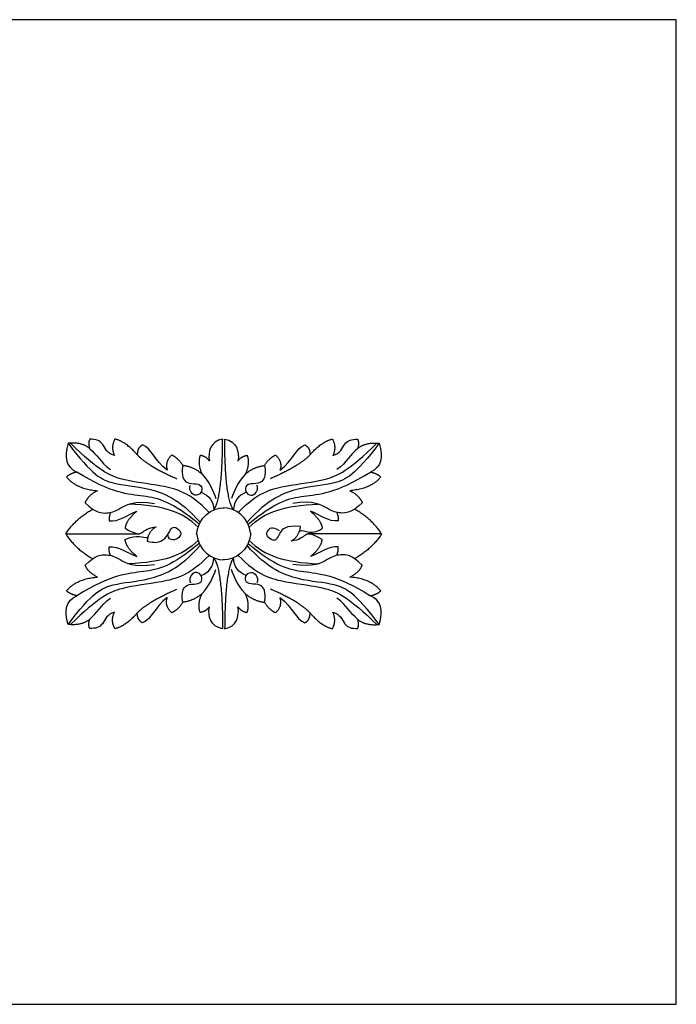
# Model space of a CAD drawing. Units: millimetres. Extents: x -4443 to -357, y -2548 to 2690.
# Drawn here: x -1505 to -1194, y 634 to 1102 of the extents above; entities that cross this region are included whole.
import ezdxf

# ---------------------------------------------------------------- set-up
doc = ezdxf.new("R2010")
doc.units = ezdxf.units.MM
doc.header["$MEASUREMENT"] = 0
doc.layers.add('Default', color=7, linetype='Continuous', true_color=0x000000)
doc.layers.add('ПоУмолчанию', color=7, linetype='Continuous', true_color=0x000000)

msp = doc.modelspace()

# ---------------------------------------------------------------- linework, layer by layer
at = {"layer": 'Default'}
msp.add_lwpolyline([(-1933.978, 634.307), (-1193.555, 634.307), (-1193.555, 1101.617), (-1933.978, 1101.617)], close=True, dxfattribs=at)
at = {"layer": 'ПоУмолчанию'}
for p, q in [((-1483.557, 857.574), (-1448.384, 857.574)), ((-1483.557, 857.574), (-1448.384, 857.574)), ((-1333.557, 857.574), (-1368.73, 857.574)), ((-1333.557, 857.574), (-1368.73, 857.574))]:
    msp.add_line(p, q, dxfattribs=at)
for points, degree in [([(-1472.158, 902.477), (-1473.025, 900.841), (-1472.225, 898.152)], 2), ([(-1460.438, 894.777), (-1464.033, 895.606), (-1465.613, 901.344), (-1469.299, 902.552), (-1472.158, 902.477)], 3), ([(-1460.242, 902.574), (-1462.277, 898.79), (-1460.438, 894.777)], 2), ([(-1449.586, 895.109), (-1455.208, 901.5), (-1460.242, 902.574)], 2), ([(-1409.032, 902.57), (-1414.825, 901.589), (-1416.104, 896.681), (-1415.346, 892.201)], 3), ([(-1413.277, 868.909), (-1409.196, 874.421), (-1409.032, 902.57)], 2), ([(-1408.081, 902.57), (-1402.289, 901.589), (-1401.01, 896.681), (-1401.768, 892.201)], 3), ([(-1403.837, 868.909), (-1407.918, 874.421), (-1408.081, 902.57)], 2), ([(-1367.528, 895.109), (-1361.905, 901.5), (-1356.872, 902.574)], 2), ([(-1356.872, 902.574), (-1354.837, 898.79), (-1356.676, 894.777)], 2), ([(-1356.676, 894.777), (-1353.081, 895.606), (-1351.501, 901.344), (-1347.815, 902.552), (-1344.956, 902.477)], 3), ([(-1344.956, 902.477), (-1344.089, 900.841), (-1344.889, 898.152)], 2), ([(-1482.34, 900.56), (-1484.672, 893.818), (-1483.297, 889.1), (-1478.252, 886.913)], 3), ([(-1472.225, 898.152), (-1476.063, 901.242), (-1482.34, 900.56)], 2), ([(-1482.34, 900.56), (-1471.102, 885.324), (-1461.398, 880.794), (-1445.149, 880.114), (-1429.577, 874.3), (-1419.711, 863.058)], 3), ([(-1415.43, 867.755), (-1424.596, 877.291), (-1438.137, 880.84), (-1457.696, 882.652), (-1467.896, 887.576), (-1481.377, 900.643)], 3), ([(-1472.225, 898.152), (-1468.62, 895.14), (-1467.115, 891.591), (-1462.376, 888.118)], 3), ([(-1447.182, 899.793), (-1449.647, 898.351), (-1449.586, 895.109)], 2), ([(-1435.317, 887.774), (-1441.647, 892.474), (-1442.683, 898.223), (-1447.182, 899.793)], 3), ([(-1401.684, 867.755), (-1392.518, 877.291), (-1378.977, 880.84), (-1359.418, 882.652), (-1349.218, 887.576), (-1335.737, 900.643)], 3), ([(-1334.774, 900.56), (-1346.012, 885.324), (-1355.716, 880.794), (-1371.965, 880.114), (-1387.537, 874.3), (-1397.403, 863.058)], 3), ([(-1381.797, 887.774), (-1375.467, 892.474), (-1374.431, 898.223), (-1369.932, 899.793)], 3), ([(-1369.932, 899.793), (-1367.467, 898.351), (-1367.528, 895.109)], 2), ([(-1344.889, 898.152), (-1348.494, 895.14), (-1349.999, 891.591), (-1354.738, 888.118)], 3), ([(-1344.889, 898.152), (-1341.051, 901.242), (-1334.774, 900.56)], 2), ([(-1334.774, 900.56), (-1332.441, 893.818), (-1333.817, 889.1), (-1338.862, 886.913)], 3), ([(-1449.586, 895.109), (-1444.616, 889.743), (-1430.775, 883.778)], 2), ([(-1433.244, 894.989), (-1436.677, 891.674), (-1435.317, 887.774)], 2), ([(-1427.935, 890.041), (-1430.168, 893.559), (-1433.244, 894.989)], 2), ([(-1419.689, 894.876), (-1421.17, 890.814), (-1418.801, 885.909)], 2), ([(-1415.346, 892.201), (-1416.827, 894.331), (-1419.689, 894.876)], 2), ([(-1401.768, 892.201), (-1400.287, 894.331), (-1397.424, 894.876)], 2), ([(-1397.424, 894.876), (-1395.944, 890.814), (-1398.313, 885.909)], 2), ([(-1389.179, 890.041), (-1386.946, 893.559), (-1383.87, 894.989)], 2), ([(-1367.528, 895.109), (-1372.497, 889.743), (-1386.339, 883.778)], 2), ([(-1383.87, 894.989), (-1380.437, 891.674), (-1381.797, 887.774)], 2), ([(-1427.935, 890.041), (-1428.914, 884.932), (-1426.315, 881.04), (-1421.158, 881.682), (-1418.6, 880.197), (-1419.039, 876.626), (-1422.437, 875.222), (-1424.716, 878.03), (-1424.756, 879.876), (-1424.316, 880.759)], 3), ([(-1418.801, 885.909), (-1422.738, 889.358), (-1427.935, 890.041)], 2), ([(-1389.179, 890.041), (-1388.2, 884.932), (-1390.799, 881.04), (-1395.956, 881.682), (-1398.514, 880.197), (-1398.075, 876.626), (-1394.676, 875.222), (-1392.398, 878.03), (-1392.358, 879.876), (-1392.797, 880.759)], 3), ([(-1398.313, 885.909), (-1394.376, 889.358), (-1389.179, 890.041)], 2), ([(-1478.252, 886.913), (-1481.019, 886.455), (-1483.218, 884.609)], 2), ([(-1483.218, 884.609), (-1478.546, 878.912), (-1468.516, 878.073)], 2), ([(-1420.177, 862.115), (-1433.168, 872.958), (-1445.881, 876.129), (-1461.754, 876.658), (-1478.252, 886.913)], 3), ([(-1418.801, 885.909), (-1415.049, 881.818), (-1413.695, 878.345), (-1412.266, 874.418)], 3), ([(-1398.313, 885.909), (-1402.065, 881.818), (-1403.419, 878.345), (-1404.848, 874.418)], 3), ([(-1396.937, 862.115), (-1383.946, 872.958), (-1371.233, 876.129), (-1355.36, 876.658), (-1338.862, 886.913)], 3), ([(-1333.896, 884.609), (-1338.568, 878.912), (-1348.598, 878.073)], 2), ([(-1338.862, 886.913), (-1336.095, 886.455), (-1333.896, 884.609)], 2), ([(-1468.516, 878.073), (-1473.067, 875.836), (-1474.367, 872.387)], 2), ([(-1419.316, 877.313), (-1415.138, 875.616), (-1413.554, 873.169), (-1413.277, 868.909)], 3), ([(-1397.798, 877.313), (-1401.976, 875.616), (-1403.56, 873.169), (-1403.837, 868.909)], 3), ([(-1348.598, 878.073), (-1344.047, 875.836), (-1342.747, 872.387)], 2), ([(-1483.557, 857.574), (-1478.868, 864.856), (-1470.698, 869.331)], 2), ([(-1474.367, 872.387), (-1469.385, 867.481), (-1463.534, 867.202), (-1458.89, 868.693), (-1451.275, 873.727), (-1441.337, 872.049)], 3), ([(-1420.727, 860.692), (-1427.996, 868.108), (-1437.546, 871.009), (-1453.42, 871.75)], 3), ([(-1421.433, 857.389), (-1420.516, 865.675), (-1414.209, 869.933), (-1408.247, 869.933)], 3), ([(-1395.681, 857.389), (-1396.598, 865.675), (-1402.904, 869.933), (-1408.867, 869.933)], 3), ([(-1396.387, 860.692), (-1389.118, 868.108), (-1379.568, 871.009), (-1363.694, 871.75)], 3), ([(-1342.747, 872.387), (-1347.729, 867.481), (-1353.58, 867.202), (-1358.224, 868.693), (-1365.839, 873.727), (-1375.777, 872.049)], 3), ([(-1333.557, 857.574), (-1338.246, 864.856), (-1346.416, 869.331)], 2), ([(-1462.245, 867.808), (-1463.1, 865.929), (-1462.965, 863.787)], 2), ([(-1462.965, 863.787), (-1458.519, 862.993), (-1454.078, 866.917), (-1449.744, 868.303)], 3), ([(-1449.744, 868.303), (-1454.798, 864.317), (-1455.407, 860.22)], 2), ([(-1354.149, 863.787), (-1358.595, 862.993), (-1363.036, 866.917), (-1367.37, 868.303)], 3), ([(-1367.37, 868.303), (-1362.316, 864.317), (-1361.707, 860.22)], 2), ([(-1354.869, 867.808), (-1354.014, 865.929), (-1354.149, 863.787)], 2), ([(-1455.407, 860.22), (-1449.984, 857.223), (-1447.486, 857.467), (-1444.5, 860.648), (-1440.6, 860.953)], 3), ([(-1440.6, 860.953), (-1444.59, 858.507), (-1444.837, 854.098)], 2), ([(-1444.837, 854.098), (-1441.374, 853.241), (-1438.015, 853.763), (-1434.977, 856.813), (-1433.658, 860.464), (-1431.459, 861.146), (-1428.341, 858.177), (-1429.58, 855.769), (-1432.618, 854.205), (-1435.017, 855.248), (-1435.017, 857.294)], 3), ([(-1372.033, 861.087), (-1379.338, 861.681), (-1382.003, 858.015), (-1383.434, 854.548), (-1384.964, 854.3), (-1388.321, 856.281), (-1388.025, 859.105), (-1385.606, 861.533), (-1382.2, 859.155)], 3), ([(-1376.514, 854.195), (-1372.773, 856.182), (-1372.033, 861.087)], 2), ([(-1372.576, 858.808), (-1371.243, 859.65), (-1368.73, 857.574), (-1363.198, 858.857), (-1361.707, 860.22)], 3), ([(-1483.557, 857.574), (-1478.868, 850.292), (-1470.698, 845.818)], 2), ([(-1455.407, 854.929), (-1449.668, 857.574), (-1446.704, 855.535), (-1444.71, 855.851)], 3), ([(-1421.433, 857.759), (-1420.516, 849.473), (-1414.209, 845.215), (-1408.247, 845.215)], 3), ([(-1395.681, 857.759), (-1396.598, 849.473), (-1402.904, 845.215), (-1408.867, 845.215)], 3), ([(-1361.707, 854.929), (-1367.13, 857.925), (-1369.628, 857.681), (-1372.614, 854.501), (-1376.514, 854.195)], 3), ([(-1333.557, 857.574), (-1338.246, 850.292), (-1346.416, 845.818)], 2), ([(-1482.34, 814.588), (-1471.102, 829.824), (-1461.398, 834.354), (-1445.149, 835.034), (-1429.577, 840.848), (-1419.711, 852.09)], 3), ([(-1420.177, 853.033), (-1433.168, 842.19), (-1445.881, 839.019), (-1461.754, 838.49), (-1478.252, 828.235)], 3), ([(-1462.245, 847.34), (-1463.1, 849.219), (-1462.965, 851.361)], 2), ([(-1462.965, 851.361), (-1458.519, 852.155), (-1454.078, 848.231), (-1449.744, 846.845)], 3), ([(-1449.744, 846.845), (-1454.798, 850.831), (-1455.407, 854.929)], 2), ([(-1420.727, 854.456), (-1427.996, 847.041), (-1437.546, 844.139), (-1453.42, 843.398)], 3), ([(-1334.774, 814.588), (-1346.012, 829.824), (-1355.716, 834.354), (-1371.965, 835.034), (-1387.537, 840.848), (-1397.403, 852.09)], 3), ([(-1396.937, 853.033), (-1383.946, 842.19), (-1371.233, 839.019), (-1355.36, 838.49), (-1338.862, 828.235)], 3), ([(-1396.387, 854.456), (-1389.118, 847.041), (-1379.568, 844.139), (-1363.694, 843.398)], 3), ([(-1367.37, 846.845), (-1362.316, 850.831), (-1361.707, 854.929)], 2), ([(-1354.149, 851.361), (-1358.595, 852.155), (-1363.036, 848.231), (-1367.37, 846.845)], 3), ([(-1354.869, 847.34), (-1354.014, 849.219), (-1354.149, 851.361)], 2), ([(-1415.43, 847.393), (-1424.596, 837.857), (-1438.137, 834.308), (-1457.696, 832.496), (-1467.896, 827.572), (-1481.377, 814.505)], 3), ([(-1474.367, 842.761), (-1469.385, 847.667), (-1463.534, 847.947), (-1458.89, 846.455), (-1451.275, 841.421), (-1441.337, 843.099)], 3), ([(-1419.316, 837.835), (-1415.138, 839.533), (-1413.554, 841.979), (-1413.277, 846.239)], 3), ([(-1413.277, 846.239), (-1409.196, 840.727), (-1409.032, 812.578)], 2), ([(-1403.837, 846.239), (-1407.918, 840.727), (-1408.081, 812.578)], 2), ([(-1397.798, 837.835), (-1401.976, 839.533), (-1403.56, 841.979), (-1403.837, 846.239)], 3), ([(-1401.684, 847.393), (-1392.518, 837.857), (-1378.977, 834.308), (-1359.418, 832.496), (-1349.218, 827.572), (-1335.737, 814.505)], 3), ([(-1342.747, 842.761), (-1347.729, 847.667), (-1353.58, 847.947), (-1358.224, 846.455), (-1365.839, 841.421), (-1375.777, 843.099)], 3), ([(-1468.516, 837.075), (-1473.067, 839.312), (-1474.367, 842.761)], 2), ([(-1348.598, 837.075), (-1344.047, 839.312), (-1342.747, 842.761)], 2), ([(-1483.218, 830.539), (-1478.546, 836.236), (-1468.516, 837.075)], 2), ([(-1427.935, 825.108), (-1428.914, 830.216), (-1426.315, 834.108), (-1421.158, 833.466), (-1418.6, 834.951), (-1419.039, 838.522), (-1422.437, 839.927), (-1424.716, 837.118), (-1424.756, 835.272), (-1424.316, 834.389)], 3), ([(-1418.801, 829.239), (-1415.049, 833.33), (-1413.695, 836.804), (-1412.266, 840.73)], 3), ([(-1398.313, 829.239), (-1402.065, 833.33), (-1403.419, 836.804), (-1404.848, 840.73)], 3), ([(-1389.179, 825.108), (-1388.2, 830.216), (-1390.799, 834.108), (-1395.956, 833.466), (-1398.514, 834.951), (-1398.075, 838.522), (-1394.676, 839.927), (-1392.398, 837.118), (-1392.358, 835.272), (-1392.797, 834.389)], 3), ([(-1333.896, 830.539), (-1338.568, 836.236), (-1348.598, 837.075)], 2), ([(-1482.34, 814.588), (-1484.672, 821.33), (-1483.297, 826.048), (-1478.252, 828.235)], 3), ([(-1478.252, 828.235), (-1481.019, 828.693), (-1483.218, 830.539)], 2), ([(-1449.586, 820.039), (-1444.616, 825.405), (-1430.775, 831.37)], 2), ([(-1435.317, 827.374), (-1441.647, 822.674), (-1442.683, 816.925), (-1447.182, 815.355)], 3), ([(-1433.244, 820.159), (-1436.677, 823.474), (-1435.317, 827.374)], 2), ([(-1418.801, 829.239), (-1422.738, 825.79), (-1427.935, 825.108)], 2), ([(-1419.689, 820.272), (-1421.17, 824.334), (-1418.801, 829.239)], 2), ([(-1398.313, 829.239), (-1394.376, 825.79), (-1389.179, 825.108)], 2), ([(-1397.424, 820.272), (-1395.944, 824.334), (-1398.313, 829.239)], 2), ([(-1367.528, 820.039), (-1372.497, 825.405), (-1386.339, 831.37)], 2), ([(-1383.87, 820.159), (-1380.437, 823.474), (-1381.797, 827.374)], 2), ([(-1381.797, 827.374), (-1375.467, 822.674), (-1374.431, 816.925), (-1369.932, 815.355)], 3), ([(-1338.862, 828.235), (-1336.095, 828.693), (-1333.896, 830.539)], 2), ([(-1334.774, 814.588), (-1332.441, 821.33), (-1333.817, 826.048), (-1338.862, 828.235)], 3), ([(-1472.225, 816.996), (-1468.62, 820.008), (-1467.115, 823.557), (-1462.376, 827.03)], 3), ([(-1427.935, 825.108), (-1430.168, 821.589), (-1433.244, 820.159)], 2), ([(-1415.346, 822.947), (-1416.827, 820.817), (-1419.689, 820.272)], 2), ([(-1409.032, 812.578), (-1414.825, 813.559), (-1416.104, 818.467), (-1415.346, 822.947)], 3), ([(-1408.081, 812.578), (-1402.289, 813.559), (-1401.01, 818.467), (-1401.768, 822.947)], 3), ([(-1401.768, 822.947), (-1400.287, 820.817), (-1397.424, 820.272)], 2), ([(-1389.179, 825.108), (-1386.946, 821.589), (-1383.87, 820.159)], 2), ([(-1344.889, 816.996), (-1348.494, 820.008), (-1349.999, 823.557), (-1354.738, 827.03)], 3), ([(-1460.438, 820.371), (-1464.033, 819.542), (-1465.613, 813.804), (-1469.299, 812.596), (-1472.158, 812.671)], 3), ([(-1460.242, 812.574), (-1462.277, 816.358), (-1460.438, 820.371)], 2), ([(-1449.586, 820.039), (-1455.208, 813.648), (-1460.242, 812.574)], 2), ([(-1447.182, 815.355), (-1449.647, 816.798), (-1449.586, 820.039)], 2), ([(-1369.932, 815.355), (-1367.467, 816.798), (-1367.528, 820.039)], 2), ([(-1367.528, 820.039), (-1361.905, 813.648), (-1356.872, 812.574)], 2), ([(-1356.872, 812.574), (-1354.837, 816.358), (-1356.676, 820.371)], 2), ([(-1356.676, 820.371), (-1353.081, 819.542), (-1351.501, 813.804), (-1347.815, 812.596), (-1344.956, 812.671)], 3), ([(-1472.225, 816.996), (-1476.063, 813.906), (-1482.34, 814.588)], 2), ([(-1472.158, 812.671), (-1473.025, 814.307), (-1472.225, 816.996)], 2), ([(-1344.956, 812.671), (-1344.089, 814.307), (-1344.889, 816.996)], 2), ([(-1344.889, 816.996), (-1341.051, 813.906), (-1334.774, 814.588)], 2)]:
    msp.add_open_spline(points, degree=degree, dxfattribs=at)

doc.saveas('drawing.dxf')
